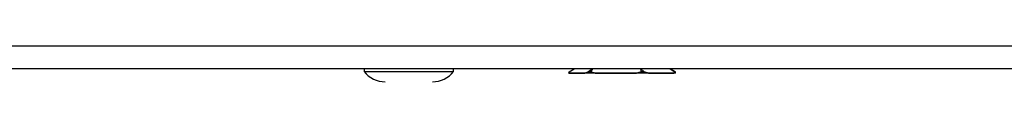
# Model space of a CAD drawing. Units: millimetres. Extents: x 7 to 286, y 8 to 196.
# Drawn here: x 158 to 175, y 24 to 24 of the extents above; entities that cross this region are included whole.
import ezdxf

# ---------------------------------------------------------------- set-up
doc = ezdxf.new("R2010")
doc.units = ezdxf.units.MM

msp = doc.modelspace()

# ---------------------------------------------------------------- linework, layer by layer
at = {"color": 7, "linetype": 'Continuous', "lineweight": 25}
for p, q in [((186.9325, 24.2305), (115.4075, 24.2305)), ((186.9325, 23.8305), (115.4075, 23.8305)), ((164.1325, 23.8305), (164.1325, 23.7855)), ((164.1325, 23.7855), (165.7075, 23.7855)), ((165.7075, 23.7855), (165.7075, 23.8305)), ((167.7326, 23.7584), (167.7375, 23.78)), ((167.7326, 23.7584), (168.0132, 23.7584)), ((167.7326, 23.7555), (167.7326, 23.7584)), ((168.0132, 23.7555), (167.7326, 23.7555)), ((167.7375, 23.78), (167.8271, 23.8305)), ((168.0776, 23.78), (168.0132, 23.7584)), ((168.0132, 23.7584), (168.0132, 23.7555)), ((168.1924, 23.7555), (168.0132, 23.7555)), ((168.1498, 23.8305), (168.0776, 23.78)), ((168.1202, 23.78), (168.0776, 23.78)), ((168.1202, 23.78), (168.1542, 23.8305)), ((168.1924, 23.7584), (168.1202, 23.78)), ((168.1542, 23.8305), (168.1498, 23.8305)), ((168.1924, 23.7584), (168.9209, 23.7584)), ((168.1924, 23.7555), (168.1924, 23.7584)), ((168.9209, 23.7555), (168.1924, 23.7555)), ((169.003, 23.78), (168.9209, 23.7584)), ((168.9209, 23.7584), (168.9209, 23.7555)), ((169.1299, 23.7555), (168.9209, 23.7555)), ((168.9921, 23.8305), (169.003, 23.78)), ((168.9972, 23.8305), (168.9921, 23.8305)), ((169.0527, 23.78), (168.9972, 23.8305)), ((169.0527, 23.78), (169.003, 23.78)), ((169.1299, 23.7584), (169.0527, 23.78)), ((169.1299, 23.7555), (169.1299, 23.7584)), ((169.1299, 23.7584), (169.5778, 23.7584)), ((169.5778, 23.7555), (169.1299, 23.7555)), ((169.5123, 23.8305), (169.5955, 23.78)), ((169.513, 23.8305), (169.5123, 23.8305)), ((169.6026, 23.78), (169.513, 23.8305)), ((169.5955, 23.78), (169.5778, 23.7584)), ((169.5778, 23.7584), (169.5778, 23.7555)), ((169.6075, 23.7555), (169.5778, 23.7555)), ((169.6026, 23.78), (169.5955, 23.78)), ((169.6075, 23.7584), (169.6026, 23.78)), ((169.6075, 23.7555), (169.6075, 23.7584))]:
    msp.add_line(p, q, dxfattribs=at)
for centre, start, end in [((164.5025, 24.0758), 218.11541, 270), ((165.3375, 24.0758), 270, 321.88459)]:
    msp.add_arc(centre, 0.4703, start, end, dxfattribs=at)

doc.saveas('drawing.dxf')
